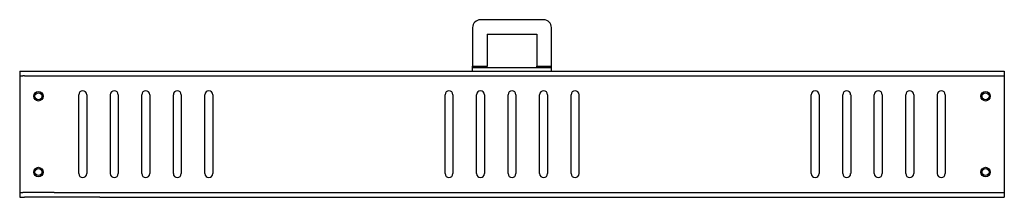
# Model space of a CAD drawing. Units: inches. Extents: x -25 to 22.5, y -5 to 85.9.
# Drawn here: x -22.8 to -7.2, y 63.4 to 66.3 of the extents above; entities that cross this region are included whole.
import ezdxf

# ---------------------------------------------------------------- set-up
doc = ezdxf.new("R2010")
doc.units = ezdxf.units.IN
doc.header["$MEASUREMENT"] = 0

# ---------------------------------------------------------------- blocks, each defined once
blk = doc.blocks.new('hook__9', base_point=(-15.609, 65.439))
at = {"color": 7, "linetype": 'Continuous'}
for p, q in [((-14.482, 66.251), (-15.484, 66.251)), ((-15.609, 66.126), (-15.609, 65.517)), ((-14.357, 65.517), (-14.357, 66.126)), ((-15.378, 66.021), (-15.378, 65.517)), ((-15.378, 66.021), (-14.588, 66.021)), ((-14.588, 66.021), (-14.588, 65.517)), ((-15.609, 65.487), (-15.609, 65.517)), ((-15.609, 65.439), (-15.609, 65.487)), ((-15.378, 65.487), (-15.378, 65.517)), ((-14.588, 65.487), (-15.378, 65.487)), ((-14.588, 65.487), (-14.588, 65.517)), ((-14.357, 65.487), (-14.357, 65.517)), ((-14.357, 65.439), (-14.357, 65.487)), ((-15.609, 65.439), (-15.378, 65.439)), ((-15.378, 65.439), (-14.588, 65.439)), ((-14.588, 65.439), (-14.357, 65.439))]:
    blk.add_line(p, q, dxfattribs=at)
at = {"color": 124, "linetype": 'Continuous'}
for p, q in [((-15.609, 65.517), (-15.378, 65.517)), ((-14.588, 65.517), (-14.357, 65.517))]:
    blk.add_line(p, q, dxfattribs=at)
at = {"color": 7, "linetype": 'Continuous'}
for centre, start, end in [((-15.484, 66.126), 90, 180), ((-14.482, 66.126), 0, 90)]:
    blk.add_arc(centre, 0.125, start, end, dxfattribs=at)
blk = doc.blocks.new('hook_1__10', base_point=(-15.609, 65.439))
at = {"color": 7, "linetype": 'Continuous'}
for p, q in [((-14.482, 66.251), (-15.484, 66.251)), ((-15.609, 66.126), (-15.609, 65.517)), ((-14.357, 65.517), (-14.357, 66.126)), ((-15.378, 66.021), (-15.378, 65.517)), ((-15.378, 66.021), (-14.588, 66.021)), ((-14.588, 66.021), (-14.588, 65.517)), ((-15.609, 65.487), (-15.609, 65.517)), ((-15.378, 65.487), (-15.609, 65.487)), ((-15.609, 65.439), (-15.609, 65.487)), ((-15.378, 65.487), (-15.378, 65.517)), ((-14.588, 65.487), (-15.378, 65.487)), ((-14.588, 65.487), (-14.588, 65.517)), ((-14.357, 65.487), (-14.588, 65.487)), ((-14.357, 65.487), (-14.357, 65.517)), ((-14.357, 65.439), (-14.357, 65.487)), ((-15.609, 65.439), (-15.378, 65.439)), ((-15.378, 65.439), (-14.588, 65.439)), ((-14.588, 65.439), (-14.357, 65.439))]:
    blk.add_line(p, q, dxfattribs=at)
at = {"color": 124, "linetype": 'Continuous'}
for p, q in [((-15.609, 65.517), (-15.378, 65.517)), ((-14.588, 65.517), (-14.357, 65.517))]:
    blk.add_line(p, q, dxfattribs=at)
at = {"color": 7, "linetype": 'Continuous'}
for centre, start, end in [((-15.484, 66.126), 90, 180), ((-14.482, 66.126), 0, 90)]:
    blk.add_arc(centre, 0.125, start, end, dxfattribs=at)
blk = doc.blocks.new('extension_ring_leftside__11', base_point=(-22.793, 63.439))
at = {"color": 124, "linetype": 'Continuous'}
for p, q in [((-22.793, 65.361), (-22.745, 65.361)), ((-22.715, 65.361), (-22.745, 65.361)), ((-22.715, 65.361), (-22.245, 65.361)), ((-22.793, 63.517), (-22.745, 63.517)), ((-22.715, 63.517), (-22.745, 63.517)), ((-22.245, 63.517), (-22.715, 63.517))]:
    blk.add_line(p, q, dxfattribs=at)
at = {"color": 7, "linetype": 'Continuous'}
for p, q in [((-22.793, 65.361), (-22.793, 65.064)), ((-22.715, 65.439), (-21.771, 65.439)), ((-21.771, 65.439), (-21.521, 65.439)), ((-22.793, 65.064), (-22.793, 63.814)), ((-22.793, 63.814), (-22.793, 63.517)), ((-21.771, 63.439), (-22.715, 63.439)), ((-21.521, 63.439), (-21.771, 63.439))]:
    blk.add_line(p, q, dxfattribs=at)
for centre in [(-22.495, 65.039), (-22.495, 63.839)]:
    blk.add_circle(centre, 0.0555, dxfattribs=at)
blk = doc.blocks.new('extension_ring_bottom__12', base_point=(-22.793, 63.439))
at = {"color": 7, "linetype": 'Continuous'}
for p, q in [((-22.793, 65.439), (-22.715, 65.439)), ((-22.793, 65.439), (-22.793, 65.391)), ((-22.793, 65.391), (-22.793, 65.361)), ((-22.793, 65.361), (-22.793, 65.064)), ((-22.715, 65.439), (-21.771, 65.439)), ((-21.771, 65.439), (-21.521, 65.439)), ((-21.521, 65.439), (-21.331, 65.439)), ((-21.331, 65.439), (-16.133, 65.439)), ((-16.133, 65.439), (-15.868, 65.439)), ((-15.868, 65.439), (-15.609, 65.439)), ((-15.609, 65.439), (-15.378, 65.439)), ((-15.378, 65.439), (-14.588, 65.439)), ((-14.588, 65.439), (-14.357, 65.439)), ((-14.357, 65.439), (-14.099, 65.439)), ((-14.099, 65.439), (-13.833, 65.439)), ((-13.833, 65.439), (-8.634, 65.439)), ((-8.634, 65.439), (-8.446, 65.439)), ((-8.446, 65.439), (-8.196, 65.439)), ((-8.196, 65.439), (-7.252, 65.439)), ((-7.252, 65.439), (-7.174, 65.439)), ((-7.174, 65.439), (-7.174, 65.391)), ((-7.174, 65.391), (-7.174, 65.361)), ((-7.174, 65.361), (-7.174, 65.064)), ((-22.793, 65.064), (-22.793, 63.814)), ((-21.855, 63.814), (-21.855, 65.064)), ((-21.73, 65.064), (-21.73, 63.814)), ((-21.355, 63.814), (-21.355, 65.064)), ((-21.23, 65.064), (-21.23, 63.814)), ((-20.855, 63.814), (-20.855, 65.064)), ((-20.73, 65.064), (-20.73, 63.814)), ((-20.355, 63.814), (-20.355, 65.064)), ((-20.23, 65.064), (-20.23, 63.814)), ((-19.855, 63.814), (-19.855, 65.064)), ((-19.73, 65.064), (-19.73, 63.814)), ((-16.046, 63.814), (-16.046, 65.064)), ((-15.921, 65.064), (-15.921, 63.814)), ((-15.546, 63.814), (-15.546, 65.064)), ((-15.421, 65.064), (-15.421, 63.814)), ((-15.046, 63.814), (-15.046, 65.064)), ((-14.921, 65.064), (-14.921, 63.814)), ((-14.546, 63.814), (-14.546, 65.064)), ((-14.421, 65.064), (-14.421, 63.814)), ((-14.046, 63.814), (-14.046, 65.064)), ((-13.921, 65.064), (-13.921, 63.814)), ((-10.236, 63.814), (-10.236, 65.064)), ((-10.111, 65.064), (-10.111, 63.814)), ((-9.736, 63.814), (-9.736, 65.064)), ((-9.611, 65.064), (-9.611, 63.814)), ((-9.236, 63.814), (-9.236, 65.064)), ((-9.111, 65.064), (-9.111, 63.814)), ((-8.736, 63.814), (-8.736, 65.064)), ((-8.611, 65.064), (-8.611, 63.814)), ((-8.236, 63.814), (-8.236, 65.064)), ((-8.111, 65.064), (-8.111, 63.814)), ((-7.174, 65.064), (-7.174, 63.814)), ((-22.793, 63.814), (-22.793, 63.517)), ((-7.174, 63.814), (-7.174, 63.517)), ((-22.793, 63.517), (-22.793, 63.487)), ((-22.793, 63.487), (-22.793, 63.439)), ((-22.793, 63.439), (-22.715, 63.439)), ((-21.771, 63.439), (-22.715, 63.439)), ((-21.521, 63.439), (-21.771, 63.439)), ((-21.521, 63.439), (-21.332, 63.439)), ((-21.332, 63.439), (-16.133, 63.439)), ((-16.133, 63.439), (-15.868, 63.439)), ((-15.868, 63.439), (-15.348, 63.439)), ((-15.348, 63.439), (-14.618, 63.439)), ((-14.618, 63.439), (-14.099, 63.439)), ((-14.099, 63.439), (-13.833, 63.439)), ((-13.833, 63.439), (-8.634, 63.439)), ((-8.634, 63.439), (-8.446, 63.439)), ((-8.446, 63.439), (-8.196, 63.439)), ((-8.196, 63.439), (-7.252, 63.439)), ((-7.252, 63.439), (-7.174, 63.439)), ((-7.174, 63.517), (-7.174, 63.487)), ((-7.174, 63.487), (-7.174, 63.439))]:
    blk.add_line(p, q, dxfattribs=at)
at = {"color": 124, "linetype": 'Continuous'}
for p, q in [((-22.793, 65.361), (-22.745, 65.361)), ((-22.715, 65.361), (-22.745, 65.361)), ((-22.715, 65.361), (-22.245, 65.361)), ((-22.245, 65.361), (-7.722, 65.361)), ((-7.722, 65.361), (-7.252, 65.361)), ((-7.252, 65.361), (-7.222, 65.361)), ((-7.222, 65.361), (-7.174, 65.361)), ((-22.793, 63.517), (-22.745, 63.517)), ((-22.715, 63.517), (-22.745, 63.517)), ((-22.245, 63.517), (-22.715, 63.517)), ((-22.245, 63.517), (-7.722, 63.517)), ((-7.722, 63.517), (-7.252, 63.517)), ((-7.252, 63.517), (-7.222, 63.517)), ((-7.222, 63.517), (-7.174, 63.517))]:
    blk.add_line(p, q, dxfattribs=at)
at = {"color": 7, "linetype": 'Continuous'}
for centre in [(-22.495, 65.039), (-7.472, 65.039), (-22.495, 63.839), (-7.472, 63.839)]:
    blk.add_circle(centre, 0.075, dxfattribs=at)
for centre, start, end in [((-21.793, 65.064), 0, 180), ((-21.293, 65.064), 0, 180), ((-20.793, 65.064), 0, 180), ((-20.293, 65.064), 0, 180), ((-19.793, 65.064), 0, 180), ((-15.983, 65.064), 0, 180), ((-15.483, 65.064), 0, 180), ((-14.983, 65.064), 0, 180), ((-14.483, 65.064), 0, 180), ((-13.983, 65.064), 0, 180), ((-10.174, 65.064), 0, 180), ((-9.674, 65.064), 0, 180), ((-9.174, 65.064), 0, 180), ((-8.674, 65.064), 0, 180), ((-8.174, 65.064), 0, 180), ((-21.793, 63.814), 180, 0), ((-21.293, 63.814), 180, 0), ((-20.793, 63.814), 180, 0), ((-20.293, 63.814), 180, 0), ((-19.793, 63.814), 180, 0), ((-15.983, 63.814), 180, 0), ((-15.483, 63.814), 180, 0), ((-14.983, 63.814), 180, 0), ((-14.483, 63.814), 180, 0), ((-13.983, 63.814), 180, 0), ((-10.174, 63.814), 180, 0), ((-9.674, 63.814), 180, 0), ((-9.174, 63.814), 180, 0), ((-8.674, 63.814), 180, 0), ((-8.174, 63.814), 180, 0)]:
    blk.add_arc(centre, 0.0625, start, end, dxfattribs=at)
blk = doc.blocks.new('extension_ring_rightside__13', base_point=(-8.446, 63.439))
at = {"color": 7, "linetype": 'Continuous'}
for p, q in [((-8.446, 65.439), (-8.196, 65.439)), ((-8.196, 65.439), (-7.252, 65.439)), ((-7.174, 65.361), (-7.174, 65.064)), ((-7.174, 65.064), (-7.174, 63.814)), ((-7.174, 63.814), (-7.174, 63.517)), ((-8.446, 63.439), (-8.196, 63.439)), ((-8.196, 63.439), (-7.252, 63.439))]:
    blk.add_line(p, q, dxfattribs=at)
at = {"color": 124, "linetype": 'Continuous'}
for p, q in [((-7.722, 65.361), (-7.252, 65.361)), ((-7.252, 65.361), (-7.222, 65.361)), ((-7.222, 65.361), (-7.174, 65.361)), ((-7.722, 63.517), (-7.252, 63.517)), ((-7.252, 63.517), (-7.222, 63.517)), ((-7.222, 63.517), (-7.174, 63.517))]:
    blk.add_line(p, q, dxfattribs=at)
at = {"color": 7, "linetype": 'Continuous'}
for centre in [(-7.472, 65.039), (-7.472, 63.839)]:
    blk.add_circle(centre, 0.0555, dxfattribs=at)
blk = doc.blocks.new('extension_ring_top__14', base_point=(-22.793, 63.439))
at = {"color": 7, "linetype": 'Continuous'}
for p, q in [((-22.793, 65.439), (-22.715, 65.439)), ((-22.793, 65.439), (-22.793, 65.391)), ((-22.793, 65.391), (-22.793, 65.361)), ((-22.793, 65.361), (-22.793, 65.064)), ((-22.715, 65.439), (-21.771, 65.439)), ((-21.771, 65.439), (-21.521, 65.439)), ((-21.521, 65.439), (-21.331, 65.439)), ((-21.331, 65.439), (-16.133, 65.439)), ((-16.133, 65.439), (-15.868, 65.439)), ((-15.868, 65.439), (-15.609, 65.439)), ((-15.609, 65.439), (-15.378, 65.439)), ((-15.378, 65.439), (-14.588, 65.439)), ((-14.588, 65.439), (-14.357, 65.439)), ((-14.357, 65.439), (-14.099, 65.439)), ((-14.099, 65.439), (-13.833, 65.439)), ((-13.833, 65.439), (-8.634, 65.439)), ((-8.634, 65.439), (-8.446, 65.439)), ((-8.446, 65.439), (-8.196, 65.439)), ((-8.196, 65.439), (-7.252, 65.439)), ((-7.252, 65.439), (-7.174, 65.439)), ((-7.174, 65.439), (-7.174, 65.391)), ((-7.174, 65.391), (-7.174, 65.361)), ((-7.174, 65.361), (-7.174, 65.064)), ((-22.793, 65.064), (-22.793, 63.814)), ((-21.855, 63.814), (-21.855, 65.064)), ((-21.73, 65.064), (-21.73, 63.814)), ((-21.355, 63.814), (-21.355, 65.064)), ((-21.23, 65.064), (-21.23, 63.814)), ((-20.855, 63.814), (-20.855, 65.064)), ((-20.73, 65.064), (-20.73, 63.814)), ((-20.355, 63.814), (-20.355, 65.064)), ((-20.23, 65.064), (-20.23, 63.814)), ((-19.855, 63.814), (-19.855, 65.064)), ((-19.73, 65.064), (-19.73, 63.814)), ((-16.046, 63.814), (-16.046, 65.064)), ((-15.921, 65.064), (-15.921, 63.814)), ((-15.546, 63.814), (-15.546, 65.064)), ((-15.421, 65.064), (-15.421, 63.814)), ((-15.046, 63.814), (-15.046, 65.064)), ((-14.921, 65.064), (-14.921, 63.814)), ((-14.546, 63.814), (-14.546, 65.064)), ((-14.421, 65.064), (-14.421, 63.814)), ((-14.046, 63.814), (-14.046, 65.064)), ((-13.921, 65.064), (-13.921, 63.814)), ((-10.236, 63.814), (-10.236, 65.064)), ((-10.111, 65.064), (-10.111, 63.814)), ((-9.736, 63.814), (-9.736, 65.064)), ((-9.611, 65.064), (-9.611, 63.814)), ((-9.236, 63.814), (-9.236, 65.064)), ((-9.111, 65.064), (-9.111, 63.814)), ((-8.736, 63.814), (-8.736, 65.064)), ((-8.611, 65.064), (-8.611, 63.814)), ((-8.236, 63.814), (-8.236, 65.064)), ((-8.111, 65.064), (-8.111, 63.814)), ((-7.174, 65.064), (-7.174, 63.814)), ((-22.793, 63.814), (-22.793, 63.517)), ((-7.174, 63.814), (-7.174, 63.517)), ((-22.793, 63.517), (-22.793, 63.487)), ((-22.793, 63.487), (-22.793, 63.439)), ((-22.793, 63.439), (-22.715, 63.439)), ((-21.771, 63.439), (-22.715, 63.439)), ((-21.521, 63.439), (-21.771, 63.439)), ((-21.521, 63.439), (-21.332, 63.439)), ((-21.332, 63.439), (-16.133, 63.439)), ((-16.133, 63.439), (-15.868, 63.439)), ((-15.868, 63.439), (-15.348, 63.439)), ((-15.348, 63.439), (-14.618, 63.439)), ((-14.618, 63.439), (-14.099, 63.439)), ((-14.099, 63.439), (-13.833, 63.439)), ((-13.833, 63.439), (-8.634, 63.439)), ((-8.634, 63.439), (-8.446, 63.439)), ((-8.446, 63.439), (-8.196, 63.439)), ((-8.196, 63.439), (-7.252, 63.439)), ((-7.252, 63.439), (-7.174, 63.439)), ((-7.174, 63.517), (-7.174, 63.487)), ((-7.174, 63.487), (-7.174, 63.439))]:
    blk.add_line(p, q, dxfattribs=at)
at = {"color": 124, "linetype": 'Continuous'}
for p, q in [((-22.793, 65.361), (-22.745, 65.361)), ((-22.715, 65.361), (-22.745, 65.361)), ((-22.715, 65.361), (-22.245, 65.361)), ((-22.245, 65.361), (-7.722, 65.361)), ((-7.722, 65.361), (-7.252, 65.361)), ((-7.252, 65.361), (-7.222, 65.361)), ((-7.222, 65.361), (-7.174, 65.361)), ((-22.793, 63.517), (-22.745, 63.517)), ((-22.715, 63.517), (-22.745, 63.517)), ((-22.245, 63.517), (-22.715, 63.517)), ((-22.245, 63.517), (-7.722, 63.517)), ((-7.722, 63.517), (-7.252, 63.517)), ((-7.252, 63.517), (-7.222, 63.517)), ((-7.222, 63.517), (-7.174, 63.517))]:
    blk.add_line(p, q, dxfattribs=at)
at = {"color": 7, "linetype": 'Continuous'}
for centre in [(-22.495, 65.039), (-7.472, 65.039), (-22.495, 63.839), (-7.472, 63.839)]:
    blk.add_circle(centre, 0.075, dxfattribs=at)
for centre, start, end in [((-21.793, 65.064), 0, 180), ((-21.293, 65.064), 0, 180), ((-20.793, 65.064), 0, 180), ((-20.293, 65.064), 0, 180), ((-19.793, 65.064), 0, 180), ((-15.983, 65.064), 0, 180), ((-15.483, 65.064), 0, 180), ((-14.983, 65.064), 0, 180), ((-14.483, 65.064), 0, 180), ((-13.983, 65.064), 0, 180), ((-10.174, 65.064), 0, 180), ((-9.674, 65.064), 0, 180), ((-9.174, 65.064), 0, 180), ((-8.674, 65.064), 0, 180), ((-8.174, 65.064), 0, 180), ((-21.793, 63.814), 180, 0), ((-21.293, 63.814), 180, 0), ((-20.793, 63.814), 180, 0), ((-20.293, 63.814), 180, 0), ((-19.793, 63.814), 180, 0), ((-15.983, 63.814), 180, 0), ((-15.483, 63.814), 180, 0), ((-14.983, 63.814), 180, 0), ((-14.483, 63.814), 180, 0), ((-13.983, 63.814), 180, 0), ((-10.174, 63.814), 180, 0), ((-9.674, 63.814), 180, 0), ((-9.174, 63.814), 180, 0), ((-8.674, 63.814), 180, 0), ((-8.174, 63.814), 180, 0)]:
    blk.add_arc(centre, 0.0625, start, end, dxfattribs=at)
blk = doc.blocks.new('59149a0__15', base_point=(-22.793, 63.439))
for name, p in [('hook__9', (-15.609, 65.439)), ('hook_1__10', (-15.609, 65.439)), ('extension_ring_leftside__11', (-22.793, 63.439)), ('extension_ring_bottom__12', (-22.793, 63.439)), ('extension_ring_top__14', (-22.793, 63.439)), ('extension_ring_rightside__13', (-8.446, 63.439))]:
    blk.add_blockref(name, p)
blk = doc.blocks.new('2', base_point=(-14.983, 64.845))
blk.add_blockref('59149a0__15', (-22.793, 63.439))

msp = doc.modelspace()

# ---------------------------------------------------------------- block references
msp.add_blockref('2', (-14.983, 64.845))

doc.saveas('drawing.dxf')
